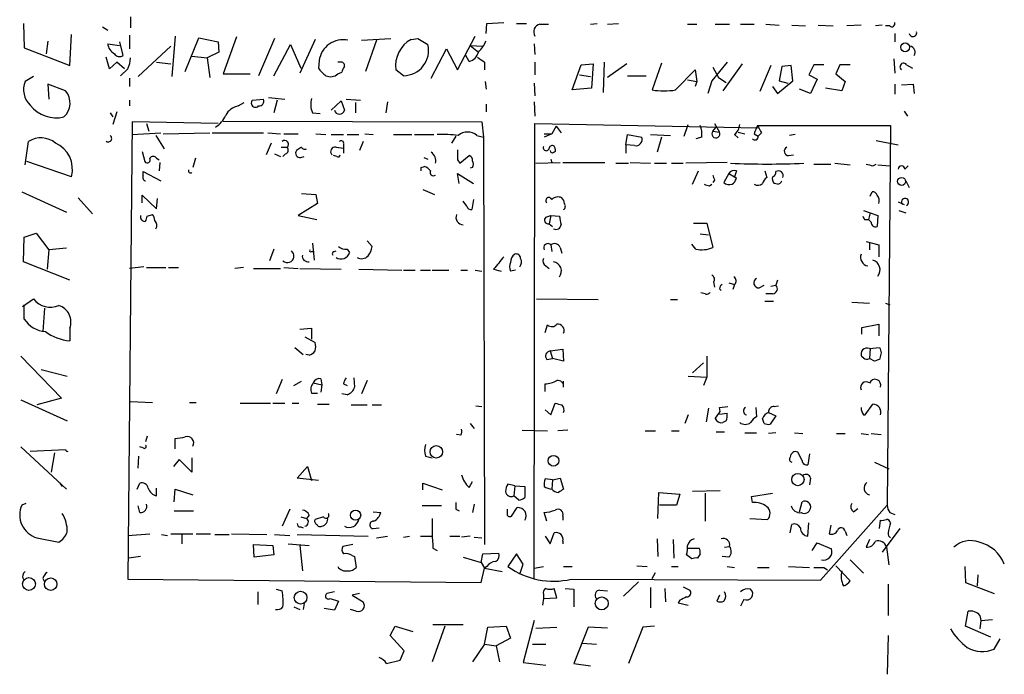
# Model space of a CAD drawing. Extents: x 6 to 750, y 1676 to 2608.
# Drawn here: x 547 to 646, y 2322 to 2388 of the extents above; entities that cross this region are included whole.
import ezdxf

# ---------------------------------------------------------------- set-up
doc = ezdxf.new("R2010")
doc.units = 0
doc.header["$MEASUREMENT"] = 0
doc.layers.add('MAIN', color=5, linetype='CONTINUOUS')

msp = doc.modelspace()

# ---------------------------------------------------------------- linework, layer by layer
at = {"layer": 'MAIN'}
for p, q in [((558.3767, 2388.3341), (558.3767, 2387.2334)), ((547.624, 2387.6568), (547.7087, 2385.2014)), ((555.5827, 2387.3181), (556.0907, 2386.9794)), ((594.106, 2386.6408), (594.1907, 2387.6568)), ((594.1907, 2387.6568), (595.884, 2387.7414)), ((597.154, 2387.6568), (598.17, 2387.6568)), ((599.5247, 2387.5721), (600.3713, 2387.5721)), ((604.6047, 2387.5721), (605.282, 2387.6568)), ((606.298, 2387.5721), (607.3987, 2387.6568)), ((614.3413, 2387.5721), (615.2727, 2387.5721)), ((617.1353, 2387.5721), (618.5747, 2387.5721)), ((619.6753, 2387.5721), (621.03, 2387.5721)), ((622.2153, 2387.5721), (623.57, 2387.4874)), ((624.84, 2387.4874), (626.1947, 2387.4028)), ((627.4647, 2387.4874), (628.9887, 2387.4028)), ((631.7827, 2387.4874), (630.3433, 2387.4028)), ((633.8993, 2387.4874), (633.222, 2387.4028)), ((634.6613, 2387.4028), (634.238, 2387.4028)), ((552.2807, 2383.4234), (552.45, 2386.5561)), ((558.292, 2386.4714), (558.292, 2385.1168)), ((562.864, 2386.3868), (562.5253, 2382.3228)), ((563.88, 2382.8308), (565.2347, 2386.2174)), ((565.2347, 2386.2174), (567.182, 2385.7941)), ((569.0447, 2386.3021), (567.69, 2382.5768)), ((591.2273, 2383.0001), (593.0053, 2386.3868)), ((635.1693, 2386.6408), (635.1693, 2385.7941)), ((547.7087, 2385.2014), (552.2807, 2383.4234)), ((550.0793, 2385.8788), (549.91, 2384.6088)), ((556.0907, 2385.6248), (557.276, 2385.4554)), ((557.276, 2385.7941), (557.6147, 2384.4394)), ((562.4407, 2385.3708), (559.1387, 2382.3228)), ((567.182, 2385.7941), (567.2667, 2384.7781)), ((572.8547, 2386.1328), (571.246, 2382.4074)), ((572.77, 2382.4074), (574.4633, 2385.5401)), ((574.4633, 2385.5401), (575.4793, 2383.1694)), ((576.9187, 2386.0481), (575.3947, 2382.6614)), ((581.5753, 2385.9634), (584.5387, 2386.1328)), ((583.0993, 2385.9634), (581.9987, 2382.8308)), ((586.5707, 2386.0481), (587.248, 2386.1328)), ((587.248, 2386.1328), (588.264, 2385.5401)), ((592.4973, 2385.4554), (593.344, 2384.7781)), ((592.4973, 2385.4554), (593.7673, 2385.3708)), ((598.932, 2385.6248), (599.0167, 2384.5241)), ((556.26, 2383.0848), (555.9213, 2384.2701)), ((564.5573, 2384.3548), (566.0813, 2384.1854)), ((567.2667, 2384.7781), (566.0813, 2384.1854)), ((566.0813, 2384.1854), (566.3353, 2382.2381)), ((588.6027, 2382.1534), (590.1267, 2385.1168)), ((590.1267, 2385.1168), (591.2273, 2383.0001)), ((592.4127, 2383.8468), (592.074, 2384.4394)), ((557.022, 2383.7621), (556.26, 2383.0848)), ((557.784, 2383.0848), (557.022, 2383.7621)), ((561.0013, 2383.7621), (562.4407, 2383.5928)), ((577.342, 2383.9314), (577.2573, 2383.1694)), ((579.4587, 2383.7621), (579.2047, 2383.7621)), ((593.9367, 2383.7621), (593.9367, 2383.0001)), ((599.0167, 2383.7621), (599.0167, 2382.4921)), ((602.742, 2380.9681), (603.6733, 2383.5081)), ((603.6733, 2383.5081), (604.8587, 2383.5928)), ((604.8587, 2383.5928), (604.6893, 2381.1374)), ((605.9593, 2383.7621), (605.8747, 2380.7141)), ((608.2453, 2383.5928), (606.298, 2382.2381)), ((611.7167, 2383.6774), (610.7853, 2380.9681)), ((618.3207, 2383.7621), (616.7967, 2381.8994)), ((616.8813, 2383.2541), (617.474, 2382.2381)), ((619.8447, 2383.5928), (617.8973, 2380.8834)), ((622.7233, 2383.4234), (621.6227, 2380.7988)), ((623.824, 2383.3388), (623.57, 2381.8994)), ((624.7553, 2383.4234), (623.824, 2383.3388)), ((624.9247, 2381.8994), (624.7553, 2383.4234)), ((627.0413, 2383.5081), (626.5333, 2382.4921)), ((628.0573, 2383.5081), (627.0413, 2383.5081)), ((629.666, 2383.5081), (629.2427, 2382.5768)), ((630.682, 2383.5081), (629.666, 2383.5081)), ((635.0847, 2384.1008), (635.1693, 2382.6614)), ((636.3547, 2383.5081), (636.9473, 2383.1694)), ((548.64, 2382.3228), (547.7933, 2381.8148)), ((558.1227, 2383.0848), (557.3607, 2382.4074)), ((567.69, 2382.5768), (570.3993, 2382.5768)), ((579.2047, 2382.5768), (579.628, 2382.7461)), ((585.8087, 2382.4074), (585.0467, 2383.0001)), ((603.504, 2382.4921), (604.6047, 2382.3228)), ((608.33, 2382.4074), (610.1927, 2382.4074)), ((613.156, 2380.9681), (615.1033, 2383.0001)), ((615.1033, 2383.0001), (615.2727, 2381.8148)), ((617.474, 2382.2381), (618.236, 2381.7301)), ((626.5333, 2382.4921), (627.38, 2382.0688)), ((629.2427, 2382.5768), (630.174, 2381.8148)), ((551.8573, 2380.8834), (550.0793, 2381.5608)), ((550.0793, 2381.5608), (550.164, 2380.0368)), ((558.292, 2382.1534), (558.292, 2381.3068)), ((594.0213, 2381.8148), (594.106, 2381.0528)), ((598.932, 2381.6454), (599.0167, 2380.3754)), ((614.3413, 2381.9841), (615.2727, 2381.8148)), ((615.2727, 2381.8148), (615.1033, 2381.3068)), ((616.7967, 2381.8994), (616.3733, 2380.6294)), ((622.8927, 2381.3068), (623.4007, 2380.6294)), ((623.4007, 2380.6294), (624.9247, 2381.8994)), ((623.57, 2381.8994), (624.4167, 2381.6454)), ((627.38, 2382.0688), (626.7027, 2380.6294)), ((630.174, 2381.8148), (629.8353, 2380.8834)), ((635.1693, 2381.5608), (635.1693, 2380.5448)), ((635.8467, 2381.4761), (637.032, 2381.5608)), ((637.032, 2381.5608), (637.1167, 2380.6294)), ((604.6893, 2381.1374), (602.742, 2380.9681)), ((626.7027, 2380.6294), (625.602, 2381.0528)), ((629.8353, 2380.8834), (628.2267, 2381.1374)), ((558.292, 2379.9521), (558.292, 2379.3594)), ((569.214, 2379.3594), (569.8067, 2379.6981)), ((570.6533, 2379.9521), (571.754, 2380.0368)), ((572.262, 2380.2061), (573.8707, 2380.0368)), ((573.1087, 2379.9521), (572.77, 2378.6821)), ((578.5273, 2378.9361), (579.5433, 2379.8674)), ((579.5433, 2379.8674), (579.882, 2378.9361)), ((580.0513, 2380.0368), (581.4907, 2379.9521)), ((580.9827, 2379.6981), (580.9827, 2378.6821)), ((584.2, 2379.7828), (584.0307, 2378.6821)), ((594.106, 2379.5288), (594.106, 2378.7668)), ((598.932, 2379.7828), (599.0167, 2378.3434)), ((556.3447, 2378.6821), (556.5987, 2378.2588)), ((557.022, 2378.7668), (556.5987, 2377.4968)), ((576.6647, 2378.6821), (577.4267, 2378.5974)), ((636.1007, 2378.8514), (636.4393, 2378.3434)), ((558.546, 2377.7508), (558.1227, 2331.7768)), ((567.182, 2377.5814), (558.546, 2377.7508)), ((559.9853, 2377.5814), (560.2393, 2376.8194)), ((567.69, 2377.8354), (593.6827, 2377.7508)), ((593.6827, 2377.7508), (593.852, 2376.2268)), ((598.932, 2331.8614), (599.0167, 2377.5814)), ((599.0167, 2377.5814), (621.4533, 2377.1581)), ((601.1333, 2377.3274), (600.71, 2376.5654)), ((601.1333, 2377.3274), (601.6413, 2376.6501)), ((614.0027, 2376.3114), (614.426, 2377.4968)), ((617.0507, 2377.5814), (617.5587, 2376.7348)), ((621.3687, 2377.4121), (634.746, 2377.4121)), ((634.746, 2377.4121), (634.4073, 2339.2274)), ((558.546, 2376.4808), (561.4247, 2376.6501)), ((560.9167, 2376.3961), (561.7633, 2375.0414)), ((561.6787, 2376.5654), (566.3353, 2376.6501)), ((566.5893, 2376.6501), (571.754, 2376.6501)), ((572.1773, 2376.6501), (573.4473, 2376.5654)), ((573.786, 2376.5654), (575.2253, 2376.5654)), ((577.0033, 2376.5654), (578.0193, 2376.4808)), ((578.5273, 2376.4808), (579.7973, 2376.4808)), ((580.136, 2376.4808), (581.3213, 2376.4808)), ((581.914, 2376.5654), (582.7607, 2376.4808)), ((584.7927, 2376.4808), (586.6553, 2376.4808)), ((586.9093, 2376.4808), (588.8567, 2376.4808)), ((591.058, 2376.3114), (590.6347, 2375.6341)), ((593.1747, 2376.3961), (593.852, 2376.2268)), ((599.948, 2376.5654), (600.71, 2376.5654)), ((600.71, 2376.5654), (599.948, 2376.2268)), ((608.1607, 2375.4648), (608.33, 2376.4808)), ((608.33, 2376.4808), (609.7693, 2376.2268)), ((610.616, 2376.4808), (612.648, 2376.3961)), ((616.8813, 2376.8194), (617.22, 2377.2428)), ((616.8813, 2376.8194), (617.5587, 2376.7348)), ((619.0827, 2376.4808), (619.4213, 2376.1421)), ((619.4213, 2376.7348), (620.0987, 2376.5654)), ((621.03, 2376.5654), (621.4533, 2376.3114)), ((621.792, 2376.6501), (621.4533, 2376.3114)), ((625.1787, 2376.4808), (624.586, 2376.3961)), ((547.7933, 2373.4328), (548.132, 2375.8034)), ((572.516, 2375.6341), (572.008, 2374.4488)), ((579.7973, 2375.5494), (579.7973, 2375.1261)), ((581.7447, 2375.8034), (581.406, 2374.8721)), ((593.852, 2376.2268), (593.9367, 2335.2481)), ((609.0073, 2375.3801), (608.1607, 2375.4648)), ((608.1607, 2375.4648), (608.1607, 2374.6181)), ((611.7167, 2376.2268), (611.2933, 2374.7028)), ((615.7807, 2376.2268), (615.188, 2376.0574)), ((633.3067, 2375.8881), (635.508, 2375.4648)), ((559.562, 2374.7874), (559.816, 2373.7714)), ((572.8547, 2374.5334), (573.4473, 2374.2794)), ((573.532, 2375.2108), (574.1247, 2375.2108)), ((573.9553, 2374.5334), (573.7013, 2374.2794)), ((575.564, 2375.2108), (575.056, 2374.8721)), ((579.12, 2374.2794), (578.7813, 2374.3641)), ((579.0353, 2375.2108), (579.7973, 2375.1261)), ((579.7973, 2375.1261), (579.7973, 2374.6181)), ((591.4813, 2373.6021), (592.4127, 2374.3641)), ((624.5013, 2374.3641), (625.0093, 2374.4488)), ((552.45, 2372.2474), (547.9627, 2373.7714)), ((561.0013, 2374.1101), (561.2553, 2373.9408)), ((561.34, 2373.6868), (561.2553, 2372.8401)), ((564.896, 2374.1101), (564.642, 2373.1788)), ((575.4793, 2374.1948), (575.818, 2374.2794)), ((587.8407, 2374.1948), (588.264, 2374.0254)), ((591.2273, 2373.9408), (591.4813, 2373.6021)), ((599.1013, 2373.6021), (601.5567, 2373.6868)), ((600.6253, 2374.0254), (600.71, 2373.6868)), ((601.8107, 2373.6868), (606.044, 2373.6868)), ((607.1447, 2373.6021), (608.4147, 2373.6021)), ((608.584, 2373.6868), (610.616, 2373.6021)), ((611.0393, 2373.6021), (612.2247, 2373.6021)), ((612.7327, 2373.6021), (613.918, 2373.6021)), ((618.3207, 2373.6868), (614.172, 2373.6021)), ((627.0413, 2373.5174), (628.7347, 2373.5174)), ((629.158, 2373.6021), (630.682, 2373.4328)), ((632.968, 2373.3481), (633.3067, 2373.5174)), ((633.476, 2373.4328), (634.6613, 2373.3481)), ((636.1853, 2373.0094), (636.524, 2373.3481)), ((559.6467, 2372.3321), (559.6467, 2372.7554)), ((559.6467, 2372.7554), (561.4247, 2371.8241)), ((587.5867, 2373.1788), (587.9253, 2373.2634)), ((591.3967, 2371.5701), (591.2273, 2372.5861)), ((591.2273, 2372.5861), (592.836, 2371.5701)), ((592.7513, 2373.1788), (592.4973, 2373.0941)), ((614.8493, 2371.4854), (615.442, 2372.8401)), ((618.49, 2372.5861), (617.982, 2371.6548)), ((618.49, 2372.5861), (619.0827, 2372.2474)), ((619.252, 2372.8401), (619.0827, 2372.2474)), ((622.1307, 2372.8401), (622.3, 2372.1628)), ((616.5427, 2371.3161), (616.7967, 2371.4854)), ((617.0507, 2371.9088), (616.8813, 2371.6548)), ((619.252, 2372.0781), (619.0827, 2372.2474)), ((623.4007, 2371.4854), (623.062, 2371.5701)), ((636.27, 2371.8241), (636.6087, 2371.1468)), ((547.4547, 2370.7234), (551.942, 2368.6914)), ((559.562, 2369.6228), (559.562, 2370.3848)), ((559.562, 2370.3848), (561.0013, 2369.0301)), ((575.564, 2370.5541), (577.0033, 2370.4694)), ((577.0033, 2370.4694), (577.1727, 2369.5381)), ((587.756, 2370.9774), (588.9413, 2370.4694)), ((632.714, 2370.3001), (632.8833, 2370.7234)), ((553.1273, 2370.1308), (554.5667, 2368.5221)), ((561.0013, 2369.0301), (561.086, 2370.0461)), ((577.1727, 2369.5381), (575.2253, 2368.3528)), ((592.1587, 2369.2841), (591.82, 2369.7921)), ((592.836, 2369.9614), (592.6667, 2368.9454)), ((635.508, 2369.7074), (636.1007, 2369.4534)), ((560.07, 2368.2681), (560.578, 2368.4374)), ((575.2253, 2368.3528), (577.088, 2367.9294)), ((600.1173, 2368.1834), (600.6253, 2368.3528)), ((600.6253, 2368.3528), (600.456, 2367.5061)), ((600.6253, 2368.3528), (601.472, 2368.2681)), ((632.0367, 2368.8608), (632.714, 2368.6068)), ((632.714, 2368.6068), (632.5447, 2367.9294)), ((632.714, 2368.6068), (633.476, 2368.3528)), ((633.476, 2368.3528), (633.3913, 2367.2521)), ((635.5927, 2368.8608), (636.27, 2368.6068)), ((600.456, 2367.5061), (600.7947, 2367.2521)), ((614.934, 2367.5908), (616.2887, 2367.5908)), ((616.2887, 2367.5908), (616.8813, 2365.1354)), ((632.1213, 2367.9294), (632.5447, 2367.9294)), ((632.7987, 2367.6754), (632.5447, 2367.9294)), ((547.7087, 2366.1514), (548.894, 2366.5748)), ((548.894, 2366.5748), (550.164, 2364.8814)), ((615.6113, 2366.4901), (616.458, 2366.4054)), ((547.624, 2363.6961), (547.7087, 2366.1514)), ((576.6647, 2365.5588), (576.834, 2363.8654)), ((582.168, 2365.8128), (582.676, 2365.2201)), ((600.6253, 2365.3894), (600.71, 2364.7121)), ((615.188, 2364.9661), (614.7647, 2365.4741)), ((632.2907, 2365.7281), (633.5607, 2365.3894)), ((632.6293, 2365.6434), (632.6293, 2364.8814)), ((633.5607, 2365.3894), (633.5607, 2364.2041)), ((550.164, 2364.8814), (549.9947, 2362.9341)), ((551.942, 2365.0508), (550.164, 2364.8814)), ((572.77, 2364.9661), (572.3467, 2363.7808)), ((576.58, 2364.7121), (576.834, 2364.7121)), ((578.866, 2364.7121), (579.0353, 2364.7968)), ((580.136, 2364.9661), (580.39, 2364.6274)), ((601.5567, 2365.1354), (601.726, 2364.5428)), ((552.2807, 2361.8334), (547.624, 2363.6961)), ((559.7313, 2363.1881), (558.292, 2363.0188)), ((559.9853, 2363.1034), (561.9327, 2363.1034)), ((562.1867, 2363.1034), (563.2027, 2363.1034)), ((569.722, 2363.1034), (568.8753, 2363.0188)), ((570.738, 2363.0188), (573.4473, 2363.0188)), ((573.786, 2363.1034), (575.2253, 2363.0188)), ((575.3947, 2363.0188), (579.5433, 2362.9341)), ((581.3213, 2362.9341), (585.6393, 2362.8494)), ((585.8087, 2362.8494), (586.994, 2362.8494)), ((587.502, 2362.8494), (588.518, 2362.8494)), ((588.6873, 2362.8494), (590.3807, 2362.8494)), ((591.566, 2362.8494), (592.2433, 2362.8494)), ((593.0053, 2362.8494), (593.6827, 2362.7648)), ((594.868, 2362.9341), (595.63, 2362.7648)), ((597.0693, 2362.8494), (596.5613, 2362.7648)), ((600.1173, 2363.2728), (600.456, 2363.0188)), ((616.966, 2361.6641), (617.0507, 2361.1561)), ((618.49, 2361.5794), (619.0827, 2361.4101)), ((623.4007, 2361.8334), (623.2313, 2361.3254)), ((616.1193, 2360.4788), (615.696, 2360.5634)), ((617.5587, 2360.9868), (617.728, 2360.8174)), ((619.0827, 2361.4101), (618.9133, 2360.9021)), ((621.538, 2361.0714), (622.046, 2361.3254)), ((622.8927, 2360.4788), (622.2153, 2360.4788)), ((622.7233, 2361.2408), (623.2313, 2361.3254)), ((547.5393, 2359.2088), (548.64, 2359.9708)), ((599.186, 2359.9708), (605.3667, 2359.8861)), ((612.648, 2359.8861), (613.3253, 2359.8861)), ((622.1307, 2359.7168), (622.9773, 2359.7168)), ((630.8513, 2359.6321), (632.6293, 2359.5474)), ((634.238, 2359.5474), (634.6613, 2359.3781)), ((547.7087, 2357.9388), (547.7087, 2359.3781)), ((549.7407, 2359.0394), (549.5713, 2356.6688)), ((552.2807, 2357.0074), (552.2807, 2355.7374)), ((575.3947, 2356.9228), (576.58, 2357.0074)), ((576.58, 2357.0074), (576.58, 2355.9068)), ((600.0327, 2356.5841), (600.2867, 2357.3461)), ((631.8673, 2357.0921), (633.5607, 2357.4308)), ((631.8673, 2356.4148), (631.8673, 2357.0921)), ((633.5607, 2357.4308), (633.5607, 2356.2454)), ((575.9027, 2356.1608), (576.9187, 2355.5681)), ((574.8867, 2355.0601), (575.7333, 2354.3828)), ((600.5407, 2354.7214), (601.8107, 2354.8908)), ((600.5407, 2354.7214), (600.7947, 2353.9594)), ((601.8107, 2354.8908), (601.8953, 2353.7054)), ((632.6293, 2354.9754), (633.6453, 2355.0601)), ((632.714, 2354.9754), (632.6293, 2353.9594)), ((633.8147, 2354.5521), (633.6453, 2353.8748)), ((547.37, 2354.2134), (551.434, 2349.9801)), ((576.326, 2354.2981), (575.9873, 2354.3828)), ((600.202, 2353.8748), (600.7947, 2353.9594)), ((601.8953, 2353.7054), (600.7947, 2353.9594)), ((615.95, 2353.5361), (614.8493, 2352.5201)), ((616.2887, 2354.2134), (616.2887, 2352.0968)), ((632.0367, 2354.0441), (631.8673, 2354.1288)), ((633.1373, 2353.7054), (632.6293, 2353.9594)), ((549.402, 2352.8588), (552.0267, 2352.1814)), ((573.6167, 2351.8428), (573.024, 2350.4034)), ((574.802, 2351.2501), (575.564, 2351.6734)), ((577.5113, 2351.9274), (577.596, 2351.3348)), ((580.8133, 2352.0121), (580.898, 2351.0808)), ((582.168, 2351.7581), (581.5753, 2350.4034)), ((601.8953, 2351.0808), (601.8953, 2351.6734)), ((614.426, 2352.1814), (616.2887, 2352.0968)), ((616.2887, 2352.0968), (615.95, 2351.2501)), ((576.7493, 2351.5041), (577.596, 2351.3348)), ((577.596, 2351.3348), (577.5113, 2350.5728)), ((579.7973, 2351.4194), (580.136, 2351.2501)), ((600.0327, 2350.6574), (600.0327, 2351.4194)), ((547.37, 2349.8108), (552.0267, 2347.6941)), ((551.434, 2349.9801), (548.9787, 2349.3028)), ((558.3767, 2349.6414), (560.578, 2349.5568)), ((564.3033, 2349.5568), (564.9807, 2349.5568)), ((576.58, 2350.4881), (577.1727, 2350.4881)), ((580.136, 2350.3188), (579.628, 2350.4034)), ((569.3833, 2349.4721), (572.4313, 2349.4721)), ((572.6853, 2349.4721), (573.8707, 2349.4721)), ((574.6327, 2349.4721), (575.31, 2349.4721)), ((577.1727, 2349.3874), (578.358, 2349.3874)), ((580.5593, 2349.3028), (582.168, 2349.3028)), ((582.676, 2349.3028), (583.6073, 2349.3028)), ((593.09, 2349.2181), (593.6827, 2349.1334)), ((600.0327, 2348.7948), (600.6253, 2348.2868)), ((600.6253, 2348.2868), (601.0487, 2349.4721)), ((616.458, 2348.9641), (616.204, 2347.6094)), ((617.5587, 2349.0488), (618.4053, 2349.1334)), ((617.6433, 2348.6254), (617.5587, 2349.0488)), ((621.1993, 2349.0488), (621.284, 2348.1174)), ((623.062, 2349.1334), (623.4853, 2349.2181)), ((632.206, 2348.2868), (632.968, 2349.3874)), ((614.426, 2348.2868), (614.0873, 2347.4401)), ((617.5587, 2348.3714), (618.3207, 2348.4561)), ((618.236, 2347.6941), (617.8973, 2347.5248)), ((622.046, 2347.4401), (621.8767, 2347.9481)), ((622.4693, 2348.5408), (623.2313, 2348.2021)), ((623.2313, 2348.2021), (622.6387, 2347.3554)), ((632.0367, 2348.2868), (632.206, 2348.2868)), ((592.4973, 2347.4401), (592.9207, 2346.9321)), ((597.7467, 2346.7628), (600.2867, 2346.6781)), ((602.3187, 2346.7628), (601.3027, 2346.6781)), ((610.108, 2346.6781), (611.124, 2346.6781)), ((612.7327, 2346.6781), (613.4947, 2346.6781)), ((617.22, 2346.5934), (618.0667, 2346.5934)), ((560.07, 2346.1701), (559.9007, 2345.5774)), ((562.864, 2344.9001), (562.864, 2345.9161)), ((591.566, 2346.2548), (591.1427, 2346.3394)), ((620.0987, 2346.5088), (621.284, 2346.5088)), ((623.2313, 2346.5088), (622.4693, 2346.4241)), ((625.094, 2346.5088), (625.9407, 2346.4241)), ((629.3273, 2346.4241), (630.174, 2346.4241)), ((631.7827, 2346.4241), (632.5447, 2346.3394)), ((632.7987, 2346.4241), (633.8147, 2346.3394)), ((547.37, 2345.0694), (551.942, 2340.8361)), ((548.3013, 2344.6461), (551.8573, 2344.8154)), ((559.6467, 2344.9848), (559.308, 2345.0694)), ((550.7567, 2344.4768), (550.418, 2342.5294)), ((559.1387, 2342.9528), (559.2233, 2344.1381)), ((563.2873, 2343.7994), (562.6947, 2343.1221)), ((564.5573, 2342.5294), (563.2873, 2343.7994)), ((564.5573, 2343.9688), (564.5573, 2342.5294)), ((588.01, 2344.1381), (588.6873, 2343.9688)), ((625.856, 2343.7148), (625.4327, 2344.5614)), ((626.618, 2344.3921), (626.4487, 2343.2914)), ((575.1407, 2341.9368), (576.1567, 2343.1221)), ((576.1567, 2343.1221), (576.58, 2341.6828)), ((633.1373, 2343.5454), (634.5767, 2342.8681)), ((577.2573, 2341.6828), (575.1407, 2341.9368)), ((600.7947, 2341.7674), (600.0327, 2341.8521)), ((600.7947, 2341.7674), (600.71, 2340.8361)), ((600.7947, 2341.7674), (601.5567, 2341.9368)), ((601.5567, 2341.9368), (601.8953, 2340.8361)), ((626.7027, 2341.9368), (626.618, 2341.2594)), ((551.2647, 2341.4288), (551.5187, 2341.0901)), ((559.054, 2340.8361), (559.308, 2341.4288)), ((561.0013, 2340.1588), (561.0013, 2340.9208)), ((562.7793, 2339.5661), (562.864, 2340.8361)), ((562.864, 2340.8361), (564.642, 2340.2434)), ((587.756, 2340.7514), (587.756, 2341.4288)), ((587.756, 2341.4288), (589.7033, 2340.7514)), ((592.4127, 2341.0054), (592.7513, 2341.5981)), ((596.9847, 2341.1748), (596.3073, 2341.3441)), ((596.9847, 2341.1748), (596.9, 2340.1588)), ((596.9847, 2341.1748), (598.0007, 2341.0901)), ((598.0007, 2341.0901), (598.0007, 2339.9894)), ((617.6433, 2340.6668), (614.8493, 2340.5821)), ((597.408, 2339.7354), (596.9, 2340.1588)), ((611.378, 2337.8728), (611.4627, 2340.4974)), ((611.4627, 2340.4974), (613.5793, 2340.3281)), ((613.5793, 2340.3281), (613.2407, 2339.2274)), ((616.1193, 2340.4128), (616.1193, 2337.6188)), ((620.776, 2340.0741), (622.8927, 2340.4128)), ((620.8607, 2339.4814), (620.776, 2340.0741)), ((547.878, 2339.3968), (547.4547, 2339.2274)), ((559.308, 2338.4654), (559.1387, 2339.1428)), ((574.3787, 2338.8041), (573.6167, 2337.1108)), ((589.6187, 2339.1428), (587.6713, 2339.1428)), ((591.058, 2338.8041), (591.3967, 2338.6348)), ((592.9207, 2339.3121), (592.7513, 2338.4654)), ((596.646, 2338.1268), (597.2387, 2338.9734)), ((613.2407, 2339.2274), (611.5473, 2339.2274)), ((625.602, 2338.5501), (625.856, 2339.5661)), ((627.7187, 2331.6921), (634.4073, 2339.2274)), ((631.0207, 2338.5501), (631.444, 2338.8888)), ((562.7793, 2338.6348), (564.7267, 2338.6348)), ((575.4793, 2338.0421), (576.072, 2337.8728)), ((576.326, 2338.2114), (576.072, 2337.8728)), ((577.7653, 2338.0421), (576.9187, 2337.7881)), ((582.7607, 2338.5501), (583.5227, 2338.4654)), ((600.202, 2337.6188), (599.948, 2338.4654)), ((601.8107, 2338.1268), (601.8107, 2337.7034)), ((620.6067, 2337.8728), (622.3847, 2337.7881)), ((633.6453, 2336.8568), (633.73, 2337.7034)), ((634.6613, 2338.4654), (635.1693, 2338.2961)), ((575.4793, 2337.0261), (575.7333, 2336.9414)), ((582.7607, 2336.8568), (583.3533, 2336.9414)), ((624.6707, 2336.4334), (624.84, 2337.2801)), ((626.4487, 2336.0948), (626.5333, 2337.4494)), ((628.7347, 2337.1954), (628.5653, 2336.3488)), ((635.6773, 2336.8568), (633.8993, 2334.4861)), ((548.9787, 2335.9254), (551.18, 2335.5021)), ((558.1227, 2336.1794), (560.324, 2336.3488)), ((561.5093, 2336.2641), (562.102, 2336.1794)), ((562.4407, 2336.3488), (564.642, 2336.3488)), ((563.5413, 2336.2641), (563.5413, 2335.3328)), ((564.9807, 2336.3488), (566.42, 2336.3488)), ((566.8433, 2336.2641), (568.2827, 2336.2641)), ((568.5367, 2336.3488), (572.0927, 2336.2641)), ((572.8547, 2336.2641), (574.3787, 2336.1794)), ((575.1407, 2336.2641), (582.2527, 2336.0948)), ((583.0993, 2335.9254), (584.2, 2336.0948)), ((585.8087, 2336.0101), (586.4013, 2336.0948)), ((587.502, 2336.0948), (588.6873, 2336.0948)), ((590.4653, 2336.0948), (591.4813, 2336.0948)), ((592.4973, 2336.0948), (591.6507, 2336.0101)), ((592.9207, 2336.0101), (593.6827, 2335.9254)), ((600.0327, 2336.0948), (600.5407, 2335.3328)), ((600.5407, 2335.3328), (600.964, 2336.4334)), ((611.2933, 2335.8408), (611.378, 2334.0628)), ((612.902, 2335.7561), (612.9867, 2333.8934)), ((630.174, 2336.6028), (630.3433, 2336.1794)), ((632.6293, 2335.7561), (632.2907, 2334.9941)), ((570.8227, 2333.9781), (570.738, 2335.2481)), ((570.738, 2335.2481), (572.6853, 2335.1634)), ((572.6853, 2335.1634), (572.77, 2334.2321)), ((574.2093, 2335.3328), (576.326, 2335.1634)), ((575.3947, 2335.1634), (575.6487, 2332.6234)), ((580.7287, 2335.2481), (579.7127, 2335.0788)), ((588.772, 2334.9094), (589.1953, 2334.6554)), ((601.8107, 2335.5868), (601.8107, 2335.3328)), ((614.3413, 2334.9094), (615.5267, 2334.9094)), ((618.0667, 2334.9941), (618.5747, 2335.0788)), ((626.872, 2334.6554), (627.38, 2335.4174)), ((627.38, 2335.4174), (628.8193, 2334.8248)), ((634.3227, 2334.9941), (634.5767, 2333.2161)), ((559.3927, 2334.0628), (558.2073, 2333.8934)), ((572.77, 2334.2321), (570.8227, 2333.9781)), ((580.644, 2334.1474), (580.898, 2334.0628)), ((580.898, 2334.0628), (581.0673, 2332.9621)), ((591.82, 2333.9781), (593.598, 2333.4701)), ((593.598, 2333.4701), (593.7673, 2334.3168)), ((593.7673, 2334.3168), (595.376, 2334.4014)), ((597.154, 2334.3168), (596.3073, 2333.0468)), ((597.8313, 2333.3008), (597.154, 2334.3168)), ((614.7647, 2333.8088), (614.2567, 2334.2321)), ((615.6113, 2334.3168), (615.3573, 2333.8934)), ((618.49, 2333.9781), (617.8127, 2334.0628)), ((630.682, 2333.7241), (632.0367, 2332.3694)), ((593.598, 2333.4701), (593.9367, 2332.8774)), ((593.598, 2331.4381), (593.9367, 2332.8774)), ((594.1907, 2333.0468), (593.9367, 2332.8774)), ((593.9367, 2332.8774), (595.7147, 2332.5388)), ((597.4927, 2332.2848), (597.8313, 2333.3008)), ((598.932, 2332.8774), (599.8633, 2333.0468)), ((601.8953, 2333.0468), (602.742, 2333.0468)), ((609.2613, 2333.1314), (610.2773, 2333.0468)), ((612.7327, 2333.0468), (613.41, 2333.0468)), ((618.3207, 2333.0468), (619.0827, 2332.9621)), ((621.3687, 2332.9621), (622.554, 2332.9621)), ((624.5013, 2333.0468), (626.618, 2332.9621)), ((628.0573, 2332.9621), (628.396, 2332.7081)), ((629.2427, 2333.1314), (630.682, 2331.6074)), ((642.1967, 2333.0468), (642.2813, 2331.4381)), ((549.5713, 2331.8614), (549.7407, 2331.5228)), ((558.1227, 2331.7768), (593.598, 2331.4381)), ((602.6573, 2331.7768), (627.7187, 2331.6921)), ((610.7853, 2331.8614), (611.124, 2332.4541)), ((643.4667, 2331.0994), (643.5513, 2332.2001)), ((573.024, 2330.7608), (573.6167, 2330.5914)), ((601.218, 2329.9141), (600.964, 2330.8454)), ((602.0647, 2330.8454), (602.9113, 2330.7608)), ((602.9113, 2330.7608), (602.9113, 2328.9828)), ((609.4307, 2331.5228), (607.9067, 2330.0834)), ((610.616, 2330.9301), (610.616, 2328.8981)), ((612.0553, 2330.8454), (612.14, 2329.4908)), ((613.918, 2331.0148), (614.5953, 2330.6761)), ((634.492, 2331.2688), (634.492, 2328.1361)), ((642.2813, 2331.4381), (645.16, 2330.3374)), ((571.1613, 2330.5068), (571.1613, 2329.2368)), ((578.866, 2330.5068), (578.104, 2330.3374)), ((578.4427, 2329.8294), (579.2893, 2329.5754)), ((581.406, 2330.3374), (580.644, 2330.1681)), ((580.644, 2330.1681), (581.7447, 2329.4908)), ((599.8633, 2329.8294), (599.7787, 2329.1521)), ((599.8633, 2330.2528), (599.8633, 2329.8294)), ((599.8633, 2329.8294), (601.218, 2329.9141)), ((605.536, 2330.6761), (606.298, 2330.5914)), ((617.5587, 2330.1681), (617.3047, 2329.5754)), ((574.802, 2328.9828), (575.3947, 2328.7288)), ((575.818, 2329.3214), (575.7333, 2328.7288)), ((578.866, 2328.6441), (577.85, 2328.8134)), ((579.2893, 2329.5754), (578.866, 2328.6441)), ((613.5793, 2329.6601), (613.41, 2329.4061)), ((613.41, 2329.4061), (614.426, 2329.1521)), ((620.014, 2329.7448), (619.6753, 2329.0674)), ((581.0673, 2328.5594), (580.4747, 2328.7288)), ((642.2813, 2327.0354), (642.5353, 2328.5594)), ((643.7207, 2328.1361), (643.8053, 2327.6281)), ((584.454, 2326.1041), (584.962, 2327.0354)), ((584.962, 2327.0354), (586.74, 2326.5274)), ((589.9573, 2327.0354), (588.6873, 2323.4794)), ((588.772, 2327.2048), (591.82, 2327.2048)), ((593.9367, 2325.2574), (594.2753, 2326.9508)), ((594.2753, 2326.9508), (596.138, 2327.0354)), ((596.138, 2327.0354), (596.5613, 2325.8501)), ((598.932, 2327.6281), (597.8313, 2323.3948)), ((599.1013, 2326.8661), (601.218, 2326.9508)), ((604.3507, 2326.9508), (602.9113, 2323.3101)), ((606.298, 2326.8661), (604.3507, 2326.9508)), ((609.854, 2326.9508), (608.4147, 2323.3101)), ((611.0393, 2327.0354), (609.854, 2326.9508)), ((644.8213, 2325.9348), (642.2813, 2327.0354)), ((643.8053, 2327.6281), (643.7207, 2326.7814)), ((643.8053, 2327.6281), (644.9907, 2327.7128)), ((585.8933, 2324.5801), (584.454, 2326.1041)), ((596.5613, 2325.8501), (595.122, 2325.0881)), ((634.492, 2326.1041), (634.4073, 2322.2094)), ((593.9367, 2325.2574), (592.7513, 2323.4794)), ((593.9367, 2325.2574), (595.122, 2325.0881)), ((595.122, 2325.0881), (595.4607, 2323.4794)), ((598.7627, 2325.2574), (600.1173, 2325.2574)), ((603.758, 2325.3421), (605.1973, 2325.2574)), ((645.16, 2324.7494), (645.7527, 2325.7654)), ((585.47, 2323.6488), (585.8933, 2324.5801)), ((584.1153, 2323.3101), (585.47, 2323.6488)), ((597.8313, 2323.3948), (600.1173, 2323.1408)), ((602.9113, 2323.3101), (604.6047, 2323.0561))]:
    msp.add_line(p, q, dxfattribs=at)
for centre, radius in [((636.2134, 2385.2613), 0.4438), ((635.8547, 2371.7775), 0.399), ((589.1037, 2344.5776), 0.6276), ((600.8795, 2343.6885), 0.5408), ((625.435, 2341.7938), 0.6233), ((580.9988, 2338.2057), 0.5092), ((548.1785, 2331.2927), 0.6459), ((550.3613, 2331.2683), 0.6273), ((575.4722, 2329.9211), 0.6408), ((605.7234, 2329.3447), 0.6518)]:
    msp.add_circle(centre, radius, dxfattribs=at)
for centre, radius, start, end in [((599.6657, 2386.8101), 0.7748, 100.483399, 213.113766), ((634.873, 2387.6356), 0.3146, 227.717737, 19.650149), ((636.9897, 2386.7254), 0.3836, 192.525568, 12.540147), ((557.3397, 2385.7236), 1.2528, 184.522866, 242.850005), ((579.7068, 2383.6364), 2.3831, 77.546558, 172.889298), ((588.0099, 2383.4235), 2.9933, 118.738171, 188.131727), ((585.794, 2384.9474), 2.5401, 270.33159, 13.49354), ((590.6215, 2387.4769), 3.8335, 315.250475, 335.362339), ((636.6036, 2384.7681), 0.6093, 327.355731, 81.534792), ((557.2722, 2384.9284), 0.597, 212.369607, 305.007745), ((555.2225, 2384.3337), 3.1577, 336.702057, 357.308125), ((592.1166, 2385.0742), 1.2626, 283.562981, 346.437019), ((720.5979, 2553.366), 211.6803, 233.018223, 233.247406), ((579.5574, 2383.4375), 0.3393, 343.087238, 106.912762), ((580.5855, 2382.6865), 0.9594, 137.162672, 176.438195), ((636.0584, 2383.2964), 0.3642, 35.544994, 234.455006), ((579.333, 2384.4831), 2.4565, 212.329512, 237.670488), ((578.4849, 2383.3815), 1.0797, 244.453148, 311.812468), ((549.8158, 2381.0084), 2.1773, 158.262115, 225.926686), ((550.4135, 2379.6588), 1.8932, 312.313386, 40.303891), ((611.9707, 2389.2201), 8.3367, 261.825382, 278.173937), ((550.9241, 2381.5071), 3.3369, 218.187315, 283.233736), ((569.5579, 2377.5589), 1.8331, 100.813395, 151.694375), ((570.9376, 2379.6437), 0.4194, 132.671557, 317.328443), ((571.2943, 2379.8523), 0.4953, 264.40337, 21.867995), ((578.5597, 2379.5158), 2.0703, 162.99087, 203.746961), ((565.5452, 2379.4562), 2.6098, 301.994679, 336.800545), ((579.374, 2379.0567), 0.5221, 193.35488, 346.64512), ((613.6216, 2376.523), 2.1793, 352.188537, 24.077541), ((618.1232, 2377.5956), 1.4708, 310.718332, 356.148352), ((832.9043, 2292.3018), 228.0155, 158.082856, 158.312006), ((626.5328, 2379.7823), 5.6821, 204.654006, 213.452348), ((556.133, 2376.0997), 0.3605, 234.449389, 54.458628), ((589.7458, 2363.7463), 12.7464, 82.942, 92.475299), ((592.2433, 2375.2849), 1.4499, 50.030499, 129.966473), ((617.1928, 2376.5594), 0.4057, 140.149229, 25.611473), ((621.1147, 2376.2831), 0.3398, 221.623737, 4.777645), ((549.3659, 2373.787), 2.364, 51.383342, 121.463804), ((549.6564, 2372.9958), 2.8922, 345.002734, 65.814438), ((573.8707, 2375.5071), 0.3903, 310.604479, 130.604479), ((579.5434, 2375.6059), 0.2602, 347.454468, 130.620402), ((600.1491, 2375.1738), 0.3106, 156.951588, 351.165477), ((600.7524, 2375.0838), 0.2993, 351.856362, 171.878017), ((609.1531, 2376.0151), 0.6516, 257.068661, 18.960532), ((573.814, 2374.9286), 0.4197, 289.674027, 42.247978), ((575.3886, 2374.609), 0.4241, 141.654583, 282.351463), ((575.9027, 2375.3801), 0.3787, 206.558284, 296.558284), ((578.9409, 2374.7646), 0.456, 78.054405, 223.835937), ((579.247, 2374.4487), 0.2117, 233.124688, 0.027065), ((587.9889, 2373.835), 1.0629, 347.34315, 54.728008), ((845.2271, 2374.4488), 254.0003, 179.885409, 180.114592), ((592.3027, 2373.9239), 0.4537, 351.405541, 75.969882), ((600.7523, 2374.8721), 0.2116, 180, 306.875312), ((600.8794, 2374.9144), 0.2116, 269.972923, 36.875312), ((624.5074, 2374.8056), 0.4415, 113.406467, 269.208421), ((560.07, 2373.9408), 0.3053, 213.700477, 33.684862), ((560.6626, 2373.856), 0.4233, 36.878017, 143.113861), ((592.1166, 2373.5175), 0.7194, 331.913927, 28.079046), ((622.3423, 2456.8814), 83.3607, 267.467763, 272.532237), ((674.9617, 2542.787), 174.5652, 255.851163, 256.080306), ((635.8467, 2373.0094), 0.3387, 0, 180), ((559.9711, 2372.1768), 0.3597, 154.418165, 258.711937), ((564.4197, 2372.8401), 0.2181, 157.149781, 309.102776), ((502.8867, 2373.0095), 84.7002, 359.885409, 0.114524), ((587.5873, 2372.1635), 1.1507, 36.016391, 72.917772), ((588.8143, 2372.6792), 0.3372, 151.496681, 308.896018), ((743.9659, 2414.5128), 133.8752, 198.327138, 198.556321), ((619.0403, 2372.205), 0.6694, 71.565051, 145.296185), ((622.7825, 2372.6877), 0.4539, 284.051552, 8.578205), ((623.4933, 2372.3714), 0.4649, 333.335726, 124.305392), ((658.6162, 2498.4081), 133.8752, 251.45383, 251.682999), ((618.5748, 2372.4171), 0.9657, 232.1297, 285.24367), ((618.1508, 2372.4171), 1.1522, 306.039438, 342.889228), ((621.3951, 2372.11), 0.7235, 239.692258, 311.733506), ((622.9766, 2371.2321), 1.1506, 126.016391, 162.917772), ((623.4852, 2372.0357), 0.6292, 160.338213, 227.731211), ((623.3002, 2372.0448), 0.5684, 280.184924, 337.152166), ((632.9511, 2370.2748), 0.4537, 14.030118, 98.594459), ((632.8411, 2369.8344), 0.7782, 337.620265, 45.010412), ((600.4189, 2369.8477), 0.3125, 21.334991, 226.037384), ((601.3451, 2369.284), 0.9286, 65.781258, 133.154078), ((601.0225, 2369.4785), 0.9594, 3.561805, 42.837328), ((601.6684, 2369.2802), 0.4045, 304.126202, 39.613322), ((636.2002, 2369.6972), 0.363, 295.195242, 222.197237), ((559.8284, 2368.2122), 0.4578, 162.115156, 279.085828), ((559.875, 2367.7854), 0.9588, 3.551733, 42.844497), ((591.8004, 2368.1421), 0.721, 155.820449, 271.55782), ((592.599, 2369.3942), 0.4539, 194.039305, 278.578205), ((432.9779, 2410.3416), 133.8752, 341.453843, 341.683013), ((560.4012, 2367.3741), 0.6381, 323.893402, 47.534233), ((600.3608, 2367.8818), 0.3876, 128.916045, 284.219102), ((601.1138, 2367.4735), 0.5301, 243.744313, 354.359318), ((813.2507, 2410.1736), 215.8849, 191.192759, 191.421922), ((716.7216, 2410.4287), 94.6752, 206.443694, 206.672849), ((633.222, 2367.6416), 0.4247, 175.434686, 293.492649), ((600.3184, 2365.0931), 0.4266, 43.993248, 209.749879), ((600.9958, 2364.9132), 0.6034, 21.610947, 127.884145), ((574.1438, 2364.2728), 0.6618, 228.032095, 52.354338), ((576.4954, 2364.7967), 0.1198, 135, 315), ((578.866, 2364.5004), 0.2116, 90, 216.875312), ((579.5289, 2364.8634), 0.8929, 236.438079, 344.673403), ((579.9571, 2365.908), 0.9587, 225.849422, 280.754386), ((580.3704, 2365.7062), 2.3563, 323.019707, 348.094435), ((597.5914, 2363.6255), 1.0302, 126.080121, 180.784215), ((597.1164, 2364.016), 0.4613, 2.335786, 106.588605), ((615.7806, 2367.5915), 2.6915, 257.280467, 294.139513), ((632.639, 2364.1612), 0.9063, 160.877327, 258.608234), ((576.2281, 2364.2755), 0.5876, 170.409439, 279.590561), ((581.5943, 2364.9062), 0.9026, 240.657461, 316.840664), ((912.9001, 2109.5498), 406.6301, 141.225607, 141.454772), ((597.578, 2363.1881), 1.1013, 157.395743, 202.604257), ((596.8856, 2363.6763), 0.7791, 321.195468, 27.397178), ((600.3714, 2363.7808), 0.5681, 153.43946, 243.425927), ((600.7291, 2362.7604), 0.9477, 321.624416, 80.88059), ((632.6846, 2362.8914), 1.0144, 321.274917, 73.776848), ((616.6061, 2361.934), 0.4498, 323.13265, 64.927698), ((618.7545, 2361.7593), 0.4793, 313.224349, 59.464749), ((621.4973, 2361.5606), 0.491, 115.750845, 274.755887), ((616.2887, 2360.8173), 0.3785, 243.414641, 333.448488), ((618.1089, 2360.9445), 0.5518, 122.463229, 175.603684), ((622.8838, 2360.9734), 0.4946, 271.030888, 45.368588), ((550.3425, 2361.2539), 2.1319, 217.00374, 293.131541), ((550.658, 2357.6341), 1.7395, 338.883032, 72.53692), ((550.0367, 2359.4199), 2.7592, 212.464981, 265.605913), ((552.8849, 2361.0323), 5.3293, 234.96262, 263.490147), ((600.716, 2357.7876), 0.6158, 225.802667, 324.596423), ((601.2772, 2356.7619), 0.6715, 336.989624, 95.0577), ((575.9017, 2355.1448), 1.1016, 337.396939, 22.59826), ((575.987, 2355.3993), 1.1522, 287.110772, 323.960562), ((600.6079, 2354.2035), 0.5222, 97.393095, 219.000738), ((632.3894, 2354.4251), 0.6003, 66.445493, 209.575595), ((760.7299, 2397.1561), 133.8752, 198.327138, 198.556321), ((632.3893, 2354.3954), 0.4977, 224.894183, 298.830968), ((675.7413, 2226.7902), 133.8752, 108.327138, 108.556321), ((577.352, 2351.3166), 0.6312, 75.382563, 162.719079), ((580.7542, 2351.3601), 0.9587, 137.151439, 176.453861), ((599.996, 2353.7913), 2.3722, 270.886457, 301.006836), ((601.3027, 2351.1655), 0.5986, 351.865837, 98.134163), ((632.2906, 2351.0597), 0.5588, 52.687118, 204.634052), ((633.1796, 2351.2924), 0.5853, 338.967408, 158.954759), ((577.3634, 2350.8797), 0.8758, 134.52351, 206.5592), ((579.7975, 2351.4193), 1.1514, 287.097241, 342.902759), ((643.7197, 2518.7417), 174.5652, 255.851163, 256.080306), ((601.2391, 2348.7948), 0.7037, 338.83972, 46.214956), ((448.0803, 2475.2747), 211.6404, 323.014157, 323.243362), ((620.378, 2348.6847), 0.4129, 118.135341, 254.546467), ((623.0479, 2348.5548), 0.5788, 88.604026, 181.386078), ((633.3048, 2349.1328), 1.5244, 183.158773, 213.708832), ((632.9396, 2348.5536), 0.8343, 341.347858, 88.049207), ((617.738, 2348.1356), 0.6312, 197.280921, 284.617437), ((616.3746, 2348.2867), 1.9535, 342.340475, 4.974822), ((622.0037, 2346.8049), 1.4969, 118.737847, 151.253601), ((623.1892, 2347.2284), 1.4969, 118.746399, 151.262153), ((590.7189, 2346.6782), 0.947, 333.443066, 10.291859), ((620.141, 2348.2864), 0.9396, 234.149714, 305.850286), ((622.4695, 2348.2876), 0.9474, 243.448472, 280.287538), ((561.8439, 2355.1713), 9.3112, 276.289703, 282.630991), ((564.0967, 2345.4853), 0.638, 328.726673, 109.85498), ((552.0383, 2344.8117), 0.181, 178.828923, 293.788905), ((559.7737, 2345.1118), 0.1796, 225, 45), ((590.0411, 2344.7307), 2.1158, 163.732105, 196.265296), ((625.221, 2344.0535), 0.5503, 67.372926, 180.010412), ((624.8824, 2343.8417), 0.2994, 135, 261.856362), ((626.317, 2343.7336), 0.4614, 182.33528, 286.58506), ((593.952, 2342.7926), 2.3587, 192.666342, 229.261962), ((601.5129, 2341.3019), 1.5791, 159.609571, 187.70781), ((626.2558, 2341.8662), 0.4524, 8.977235, 134.149179), ((559.5249, 2340.8308), 0.6361, 8.13265, 109.936165), ((561.2568, 2341.2939), 1.1635, 198.702786, 257.314692), ((597.5779, 2340.4972), 1.527, 146.315136, 176.812677), ((600.7949, 2342.3607), 1.527, 236.315136, 266.812677), ((601.4512, 2341.4717), 0.9764, 220.614024, 266.247599), ((686.3239, 2213.6553), 152.6537, 123.578078, 123.807241), ((632.8138, 2340.9407), 0.7213, 127.440247, 255.179618), ((596.6178, 2340.6527), 0.5689, 187.128764, 299.742383), ((597.3484, 2340.6929), 0.9594, 273.561805, 312.837328), ((549.6704, 2338.2473), 2.4228, 156.13812, 253.41107), ((559.3773, 2339.1042), 0.6426, 263.8085, 18.877651), ((575.5702, 2337.9093), 0.8139, 21.787031, 84.465227), ((760.4079, 2339.1427), 169.3502, 179.885409, 180.114558), ((723.2226, 2338.5501), 127.0002, 179.885409, 180.114592), ((597.3265, 2338.1625), 0.8156, 325.74689, 96.179613), ((599.378, 2343.4473), 5.0144, 276.527067, 289.461901), ((601.3451, 2338.3143), 0.502, 338.065049, 126.191859), ((621.1059, 2337.6566), 1.8412, 49.568482, 97.653045), ((621.8152, 2338.3879), 0.8271, 313.51563, 54.119296), ((625.6679, 2339.4109), 0.9511, 196.371524, 276.241072), ((626.0676, 2339.0498), 0.6552, 243.114274, 345.774991), ((626.1305, 2339.0414), 0.5922, 345.067336, 117.616589), ((631.4016, 2339.0666), 0.6418, 149.034712, 233.592573), ((635.9319, 2339.3123), 1.527, 183.187323, 213.684864), ((548.7082, 2336.6137), 3.3199, 358.349868, 32.159601), ((575.8285, 2337.5271), 0.4228, 280.106093, 54.840361), ((577.2572, 2337.6187), 0.3785, 153.414641, 243.448488), ((577.4966, 2337.8112), 0.7074, 278.077413, 11.927871), ((578.0193, 2338.2114), 0.3053, 213.684862, 33.700477), ((580.3672, 2337.9477), 0.9674, 239.896616, 350.503598), ((582.2671, 2338.7758), 1.2934, 296.553165, 346.114173), ((613.9145, 2337.1109), 25.2387, 178.270106, 185.004108), ((596.4766, 2338.3172), 0.2548, 184.750569, 311.659678), ((633.8992, 2338.6356), 0.9474, 259.712463, 296.551529), ((634.3166, 2337.3466), 0.4415, 13.463431, 89.208421), ((575.437, 2337.3224), 0.2993, 171.856362, 278.124688), ((577.4266, 2337.4493), 0.3785, 206.551513, 296.585359), ((582.803, 2337.2378), 0.3833, 83.66476, 263.66476), ((625.094, 2336.6874), 0.6448, 23.197424, 113.197424), ((626.5406, 2336.9437), 0.8539, 180.154327, 263.821351), ((629.7824, 2336.5499), 0.3951, 7.693333, 159.634052), ((888.6188, 2273.4415), 261.8175, 165.849176, 166.078359), ((550.2415, 2337.145), 1.8921, 299.736994, 340.650503), ((601.1616, 2335.7843), 0.6785, 343.076702, 106.931377), ((615.2731, 2334.909), 0.9659, 105.270726, 164.729274), ((617.9397, 2335.2246), 0.6516, 347.068661, 108.960532), ((628.8194, 2336.9413), 0.6447, 246.787406, 336.807244), ((635.0423, 2336.391), 0.5519, 175.594129, 237.528012), ((580.2449, 2334.7522), 0.6244, 148.463431, 224.208421), ((611.9701, 2334.9093), 2.3848, 343.502805, 6.116527), ((614.6805, 2334.4863), 0.9461, 349.679445, 26.565051), ((617.9319, 2334.5747), 0.8169, 313.090352, 38.104439), ((628.0057, 2334.5566), 0.8567, 256.335191, 18.244598), ((632.3394, 2335.9456), 0.9527, 267.070024, 337.876971), ((633.5183, 2334.8187), 0.8233, 12.300846, 111.094473), ((642.7778, 2333.1893), 2.4669, 69.641854, 132.979562), ((642.7837, 2331.9526), 3.6504, 21.674331, 76.497857), ((580.0512, 2333.3851), 0.9657, 52.1297, 105.24367), ((594.7833, 2334.1475), 0.6448, 293.197424, 23.189256), ((615.1878, 2332.9626), 0.9461, 79.679445, 116.565051), ((580.0184, 2333.5687), 0.9667, 212.675754, 282.079441), ((580.3175, 2333.6089), 0.9902, 264.39016, 319.217958), ((595.122, 2332.4542), 1.1039, 94.400696, 147.530798), ((600.8792, 2339.3962), 7.8241, 234.24414, 283.135734), ((627.5493, 2586.9619), 254.0003, 269.885409, 270.114592), ((548.0899, 2332.0731), 0.5521, 122.492681, 212.455275), ((550.672, 2331.5227), 1.1516, 126.024081, 162.896174), ((632.2052, 2332.1154), 2.4237, 167.901446, 204.783396), ((600.2867, 2330.4221), 0.4559, 111.810744, 201.79441), ((600.5407, 2331.8624), 1.1016, 247.396939, 292.59826), ((620.4067, 2329.7402), 1.0595, 74.418575, 133.653912), ((620.2855, 2330.2976), 0.6158, 243.842682, 48.779065), ((629.5811, 2332.3697), 1.3391, 288.441714, 325.299975), ((568.0328, 2329.4912), 5.6913, 354.874933, 11.146257), ((578.2733, 2330.0834), 0.3053, 123.684862, 303.700477), ((605.545, 2330.1814), 0.4948, 91.042258, 225.352106), ((698.5879, 2160.4896), 189.3281, 116.450446, 116.679643), ((614.2567, 2330.4221), 0.4233, 270, 36.875312), ((617.485, 2330.0901), 0.7155, 313.997695, 35.615867), ((573.1088, 2329.4903), 0.7801, 257.451277, 319.418621), ((581.279, 2329.1175), 0.5968, 249.227126, 38.715279), ((617.6434, 2330.2109), 0.7201, 241.943894, 298.049084), ((642.7469, 2327.2805), 1.2963, 41.303181, 99.394744), ((646.4588, 2330.2639), 6.6809, 211.41676, 233.135076), ((643.9648, 2327.3848), 2.8937, 238.45048, 294.395123), ((582.5483, 2322.0816), 1.9912, 38.095812, 66.153792)]:
    msp.add_arc(centre, radius, start, end, dxfattribs=at)

doc.saveas('drawing.dxf')
